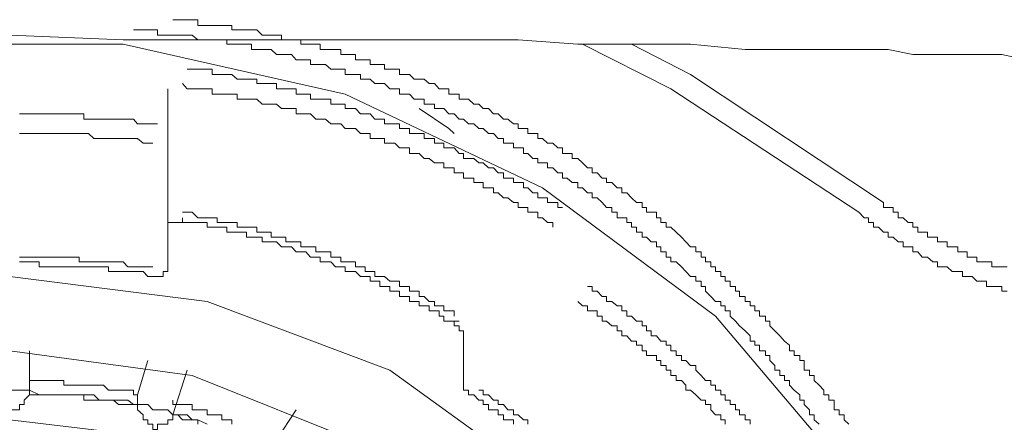
# Model space of a CAD drawing. Units: inches. Extents: x -633 to 784, y -519 to 601.
# Drawn here: x -254 to -245, y 293 to 297 of the extents above; entities that cross this region are included whole.
import ezdxf

# ---------------------------------------------------------------- set-up
doc = ezdxf.new("R2010")
doc.units = ezdxf.units.IN
doc.header["$MEASUREMENT"] = 0
doc.layers.add('图层 1', color=7, linetype='Continuous')

msp = doc.modelspace()

# ---------------------------------------------------------------- linework, layer by layer
at = {"layer": '图层 1', "color": 7, "lineweight": 5}
for points in [[(-246.6502, 293.0902), (-246.6889, 293.129), (-246.6889, 293.1732), (-246.7332, 293.1732), (-246.7332, 293.2147), (-246.7747, 293.2147), (-246.7747, 293.2618), (-246.7747, 293.3005), (-246.8217, 293.3005), (-246.8217, 293.3448), (-246.866, 293.3448), (-246.866, 293.3863), (-246.9047, 293.4278), (-246.949, 293.4693), (-246.949, 293.5135), (-246.9905, 293.5135), (-246.9905, 293.5578), (-247.0347, 293.5578), (-247.0347, 293.5993), (-247.0347, 293.6408), (-247.0735, 293.6408), (-247.0735, 293.6851), (-247.1205, 293.6851), (-247.1205, 293.7266), (-247.162, 293.7266), (-247.162, 293.7736), (-247.2063, 293.8096), (-247.245, 293.8566), (-247.2893, 293.8981), (-247.3308, 293.9424), (-247.3308, 293.9811), (-247.3695, 293.9811), (-247.3695, 294.0254), (-247.4221, 294.0254), (-247.4221, 294.0724), (-247.4608, 294.0724), (-247.4608, 294.1139), (-247.5023, 294.1139), (-247.5023, 294.1526), (-247.5466, 294.1526), (-247.5466, 294.1969), (-247.5936, 294.1969), (-247.5936, 294.2412), (-247.6296, 294.2412), (-247.6296, 294.2827), (-247.6766, 294.2827), (-247.6766, 294.3297), (-247.7181, 294.3297), (-247.7181, 294.3684), (-247.7568, 294.3684), (-247.7568, 294.4127), (-247.8011, 294.4127), (-247.8011, 294.4514), (-247.8426, 294.4514), (-247.8426, 294.4957), (-247.8896, 294.4957), (-247.8896, 294.5372), (-247.9256, 294.5372), (-247.9256, 294.5815), (-247.9726, 294.5815), (-247.9726, 294.6257), (-248.0169, 294.6257), (-248.0584, 294.6672), (-248.0971, 294.7087), (-248.1414, 294.753), (-248.1884, 294.7945), (-248.2299, 294.7945), (-248.2299, 294.836), (-248.2742, 294.836), (-248.2742, 294.8775), (-248.3129, 294.8775), (-248.3129, 294.9245), (-248.3572, 294.9245), (-248.3987, 294.9245), (-248.3987, 294.966), (-248.4374, 294.966), (-248.4374, 295.0075), (-248.4845, 295.0075), (-248.5287, 295.049), (-248.5702, 295.0933), (-248.6117, 295.0933), (-248.6117, 295.1348), (-248.6532, 295.1348), (-248.6975, 295.1818), (-248.7445, 295.1818), (-248.7445, 295.2206), (-248.7833, 295.2206), (-248.8248, 295.2648), (-248.869, 295.2648), (-248.869, 295.3091), (-248.9105, 295.3091), (-248.952, 295.3506), (-248.9935, 295.3893), (-249.0406, 295.3893), (-249.0406, 295.4336), (-249.0848, 295.4336), (-249.1263, 295.4336), (-249.1263, 295.4806), (-249.1651, 295.4806), (-249.2093, 295.5221), (-249.2536, 295.5221), (-249.2979, 295.5636), (-249.3394, 295.5636), (-249.3394, 295.6051), (-249.3809, 295.6051), (-249.4251, 295.6051), (-249.4251, 295.6494), (-249.4639, 295.6494), (-249.5081, 295.6494), (-249.5081, 295.6881), (-249.5496, 295.6881), (-249.5967, 295.7296), (-249.6354, 295.7296), (-249.6824, 295.7766), (-249.7212, 295.7766), (-249.7654, 295.8209), (-249.8125, 295.8209), (-249.8484, 295.8596), (-249.8927, 295.8596), (-249.9369, 295.9039), (-249.9812, 295.9039), (-250.0199, 295.9039), (-250.0199, 295.9454), (-250.0614, 295.9454), (-250.1085, 295.9454), (-250.1085, 295.9924), (-250.1527, 295.9924), (-250.1915, 295.9924), (-250.233, 296.0367), (-250.2772, 296.0367), (-250.3215, 296.0754), (-250.3658, 296.0754), (-250.4073, 296.0754), (-250.4488, 296.1169), (-250.4875, 296.1169), (-250.5345, 296.1169), (-250.5345, 296.1612), (-250.576, 296.1612), (-250.6175, 296.1612), (-250.6646, 296.1612), (-250.6646, 296.2027), (-250.7061, 296.2027), (-250.7476, 296.2027), (-250.7891, 296.2027), (-250.7891, 296.2442), (-250.8333, 296.2442), (-250.8721, 296.2442), (-250.9163, 296.2442), (-250.9163, 296.2885), (-250.9606, 296.2885), (-251.0049, 296.2885), (-251.0436, 296.2885), (-251.0436, 296.3327), (-251.0879, 296.3327), (-251.1294, 296.3327), (-251.1764, 296.3327), (-251.2207, 296.3327), (-251.2207, 296.377), (-251.2594, 296.377), (-251.3037, 296.377), (-251.3452, 296.377), (-251.3894, 296.377), (-251.3894, 296.4157), (-251.4282, 296.4157), (-251.4697, 296.4157), (-251.5167, 296.4157), (-251.5554, 296.4157), (-251.5554, 296.4572), (-251.5997, 296.4572), (-251.644, 296.4572), (-251.6855, 296.4572), (-251.7242, 296.4572), (-251.7685, 296.5015), (-251.8155, 296.5015), (-251.857, 296.5015), (-251.8985, 296.5015), (-251.94, 296.5015), (-251.9843, 296.5015), (-251.9843, 296.5402), (-252.0285, 296.5402), (-252.0728, 296.5402), (-252.1115, 296.5402), (-252.1558, 296.5402), (-252.1973, 296.5402), (-252.2416, 296.5402), (-252.2803, 296.5402), (-252.2803, 296.59), (-252.3273, 296.59), (-252.3716, 296.59), (-252.4131, 296.59), (-252.4518, 296.59), (-252.4961, 296.59)], [(-246.9047, 293.0902), (-246.949, 293.129), (-246.949, 293.1732), (-246.9905, 293.1732), (-246.9905, 293.2147), (-247.0347, 293.2618), (-247.0347, 293.3005), (-247.0735, 293.3005), (-247.0735, 293.3448), (-247.1205, 293.3863), (-247.162, 293.4278), (-247.162, 293.4693), (-247.2063, 293.4693), (-247.2063, 293.5135), (-247.245, 293.5135), (-247.245, 293.5578), (-247.2893, 293.5578), (-247.2893, 293.5993), (-247.3308, 293.6408), (-247.3308, 293.6851), (-247.3695, 293.6851), (-247.3695, 293.7266), (-247.4221, 293.7266), (-247.4221, 293.7736), (-247.4608, 293.7736), (-247.4608, 293.8096), (-247.5023, 293.8096), (-247.5023, 293.8566), (-247.5466, 293.8981), (-247.5936, 293.9424), (-247.6296, 293.9811), (-247.6766, 294.0254), (-247.6766, 294.0724), (-247.7181, 294.0724), (-247.7181, 294.1139), (-247.7568, 294.1139), (-247.7568, 294.1526), (-247.8011, 294.1526), (-247.8426, 294.1969), (-247.8896, 294.2412), (-247.8896, 294.2827), (-247.9256, 294.2827), (-247.9256, 294.3297), (-247.9726, 294.3297), (-247.9726, 294.3684), (-248.0169, 294.3684), (-248.0584, 294.4127), (-248.0971, 294.4514), (-248.1414, 294.4957), (-248.1884, 294.4957), (-248.1884, 294.5372), (-248.2299, 294.5372), (-248.2299, 294.5815), (-248.2742, 294.5815), (-248.2742, 294.6257), (-248.3129, 294.6257), (-248.3129, 294.6672), (-248.3572, 294.6672), (-248.3987, 294.7087), (-248.4374, 294.7087), (-248.4374, 294.753), (-248.4845, 294.753), (-248.4845, 294.7945), (-248.5287, 294.7945), (-248.5287, 294.836), (-248.5702, 294.836), (-248.5702, 294.8775), (-248.6117, 294.8775), (-248.6532, 294.8775), (-248.6532, 294.9245), (-248.6975, 294.9245), (-248.6975, 294.966), (-248.7445, 294.966), (-248.7833, 295.0075), (-248.8248, 295.049), (-248.869, 295.049), (-248.869, 295.0933), (-248.9105, 295.0933), (-248.952, 295.1348), (-248.9935, 295.1348), (-248.9935, 295.1818), (-249.0406, 295.1818), (-249.0848, 295.2206), (-249.1263, 295.2206), (-249.1263, 295.2648), (-249.1651, 295.2648), (-249.2093, 295.3091), (-249.2536, 295.3091), (-249.2536, 295.3506), (-249.2979, 295.3506), (-249.3394, 295.3506), (-249.3394, 295.3893), (-249.3809, 295.3893), (-249.4251, 295.4336), (-249.4639, 295.4336), (-249.4639, 295.4806), (-249.5081, 295.4806), (-249.5496, 295.4806), (-249.5496, 295.5221), (-249.5967, 295.5221), (-249.6354, 295.5221), (-249.6354, 295.5636), (-249.6824, 295.5636), (-249.7212, 295.6051), (-249.7654, 295.6051), (-249.8125, 295.6494), (-249.8484, 295.6494), (-249.8927, 295.6881), (-249.9369, 295.6881), (-249.9812, 295.7296), (-250.0199, 295.7296), (-250.0614, 295.7766), (-250.1085, 295.7766), (-250.1527, 295.8209), (-250.1915, 295.8209), (-250.233, 295.8209), (-250.233, 295.8596), (-250.2772, 295.8596), (-250.3215, 295.8596), (-250.3215, 295.9039), (-250.3658, 295.9039), (-250.4073, 295.9039), (-250.4488, 295.9454), (-250.4875, 295.9454), (-250.5345, 295.9454), (-250.5345, 295.9924), (-250.576, 295.9924), (-250.6175, 295.9924), (-250.6646, 296.0367), (-250.7061, 296.0367), (-250.7476, 296.0367), (-250.7891, 296.0754), (-250.8333, 296.0754), (-250.8721, 296.0754), (-250.8721, 296.1169), (-250.9163, 296.1169), (-250.9606, 296.1169), (-251.0049, 296.1169), (-251.0049, 296.1612), (-251.0436, 296.1612), (-251.0879, 296.1612), (-251.1294, 296.1612), (-251.1764, 296.2027), (-251.2207, 296.2027), (-251.2594, 296.2027), (-251.3037, 296.2027), (-251.3037, 296.2442), (-251.3452, 296.2442), (-251.3894, 296.2442), (-251.4282, 296.2442), (-251.4697, 296.2885), (-251.5167, 296.2885), (-251.5554, 296.2885), (-251.5997, 296.2885), (-251.644, 296.3327), (-251.6855, 296.3327), (-251.7242, 296.3327), (-251.7685, 296.3327), (-251.8155, 296.3327), (-251.8155, 296.377), (-251.857, 296.377), (-251.8985, 296.377), (-251.94, 296.377), (-251.9843, 296.377), (-252.0285, 296.377), (-252.0285, 296.4157), (-252.0728, 296.4157), (-252.1115, 296.4157), (-252.1558, 296.4157), (-252.1973, 296.4157), (-252.2416, 296.4157), (-252.2803, 296.4157), (-252.3273, 296.4572), (-252.3716, 296.4572), (-252.4131, 296.4572), (-252.4518, 296.4572), (-252.4961, 296.4572), (-252.5376, 296.4572), (-252.5791, 296.4572), (-252.6289, 296.4572), (-252.6289, 296.5015), (-252.6676, 296.5015), (-252.7119, 296.5015), (-252.7534, 296.5015), (-252.8004, 296.5015), (-252.8364, 296.5015)], [(-245.4965, 288.7743), (-245.4965, 289.2474), (-245.8368, 290.9959), (-246.6087, 292.6171), (-247.8011, 294.0254), (-249.2979, 295.1348), (-251.0049, 295.9454), (-252.9249, 296.377), (-254.8892, 296.377), (-256.765, 295.9454), (-258.5135, 295.1348), (-260.0103, 294.0254), (-261.1612, 292.6171), (-261.9331, 290.9959), (-262.2734, 289.2474), (-262.3121, 288.7743)], [(-249.1263, 294.966), (-249.1651, 294.966), (-249.1651, 295.0075), (-249.2093, 295.0075), (-249.2536, 295.0075), (-249.2536, 295.049), (-249.2979, 295.049), (-249.3394, 295.049), (-249.3394, 295.0933), (-249.3809, 295.0933), (-249.4251, 295.1348), (-249.4639, 295.1348), (-249.4639, 295.1818), (-249.5081, 295.1818), (-249.5496, 295.1818), (-249.5496, 295.2206), (-249.5967, 295.2206), (-249.6354, 295.2206), (-249.6354, 295.2648), (-249.6824, 295.2648), (-249.7212, 295.3091), (-249.7654, 295.3091), (-249.8125, 295.3506), (-249.8484, 295.3506), (-249.8927, 295.3893), (-249.9369, 295.3893), (-249.9812, 295.3893), (-249.9812, 295.4336), (-250.0199, 295.4336), (-250.0614, 295.4806), (-250.1085, 295.4806), (-250.1527, 295.4806), (-250.1527, 295.5221), (-250.1915, 295.5221), (-250.233, 295.5221), (-250.233, 295.5636), (-250.2772, 295.5636), (-250.3215, 295.5636), (-250.3215, 295.6051), (-250.3658, 295.6051), (-250.4073, 295.6051), (-250.4488, 295.6051), (-250.4488, 295.6494), (-250.4875, 295.6494), (-250.5345, 295.6494), (-250.5345, 295.6881), (-250.576, 295.6881), (-250.6175, 295.6881), (-250.6646, 295.6881), (-250.6646, 295.7296), (-250.7061, 295.7296), (-250.7476, 295.7296), (-250.7891, 295.7766), (-250.8333, 295.7766), (-250.8721, 295.7766), (-250.9163, 295.8209), (-250.9606, 295.8209), (-251.0049, 295.8209), (-251.0049, 295.8596), (-251.0436, 295.8596), (-251.0879, 295.8596), (-251.1294, 295.8596), (-251.1294, 295.9039), (-251.1764, 295.9039), (-251.2207, 295.9039), (-251.2594, 295.9039), (-251.3037, 295.9039), (-251.3037, 295.9454), (-251.3452, 295.9454), (-251.3894, 295.9454), (-251.4282, 295.9454), (-251.4282, 295.9924), (-251.4697, 295.9924), (-251.5167, 295.9924), (-251.5554, 295.9924), (-251.5997, 295.9924), (-251.5997, 296.0367), (-251.644, 296.0367), (-251.6855, 296.0367), (-251.7242, 296.0367), (-251.7685, 296.0367), (-251.7685, 296.0754), (-251.8155, 296.0754), (-251.857, 296.0754), (-251.8985, 296.0754), (-251.94, 296.0754), (-251.9843, 296.1169), (-252.0285, 296.1169), (-252.0728, 296.1169), (-252.1115, 296.1169), (-252.1558, 296.1169), (-252.1558, 296.1612), (-252.1973, 296.1612), (-252.2416, 296.1612), (-252.2803, 296.1612), (-252.3273, 296.1612), (-252.3716, 296.1612)], [(-249.2093, 294.7945), (-249.2093, 294.836), (-249.2536, 294.836), (-249.2979, 294.8775), (-249.3394, 294.8775), (-249.3394, 294.9245), (-249.3809, 294.9245), (-249.4251, 294.9245), (-249.4251, 294.966), (-249.4639, 294.966), (-249.5081, 294.966), (-249.5081, 295.0075), (-249.5496, 295.0075), (-249.5967, 295.049), (-249.6354, 295.049), (-249.6824, 295.0933), (-249.7212, 295.0933), (-249.7212, 295.1348), (-249.7654, 295.1348), (-249.8125, 295.1348), (-249.8125, 295.1818), (-249.8484, 295.1818), (-249.8927, 295.1818), (-249.8927, 295.2206), (-249.9369, 295.2206), (-249.9812, 295.2206), (-249.9812, 295.2648), (-250.0199, 295.2648), (-250.0614, 295.2648), (-250.0614, 295.3091), (-250.1085, 295.3091), (-250.1527, 295.3091), (-250.1527, 295.3506), (-250.1915, 295.3506), (-250.233, 295.3506), (-250.2772, 295.3893), (-250.3215, 295.3893), (-250.3658, 295.4336), (-250.4073, 295.4336), (-250.4488, 295.4336), (-250.4488, 295.4806), (-250.4875, 295.4806), (-250.5345, 295.4806), (-250.576, 295.5221), (-250.6175, 295.5221), (-250.6646, 295.5221), (-250.6646, 295.5636), (-250.7061, 295.5636), (-250.7476, 295.5636), (-250.7891, 295.5636), (-250.7891, 295.6051), (-250.8333, 295.6051), (-250.8721, 295.6051), (-250.9163, 295.6494), (-250.9606, 295.6494), (-251.0049, 295.6494), (-251.0436, 295.6881), (-251.0879, 295.6881), (-251.1294, 295.6881), (-251.1764, 295.7296), (-251.2207, 295.7296), (-251.2594, 295.7296), (-251.3037, 295.7766), (-251.3452, 295.7766), (-251.3894, 295.7766), (-251.4282, 295.7766), (-251.4282, 295.8209), (-251.4697, 295.8209), (-251.5167, 295.8209), (-251.5554, 295.8209), (-251.5997, 295.8596), (-251.644, 295.8596), (-251.6855, 295.8596), (-251.7242, 295.8596), (-251.7685, 295.9039), (-251.8155, 295.9039), (-251.857, 295.9039), (-251.8985, 295.9039), (-251.94, 295.9039), (-251.94, 295.9454), (-251.9843, 295.9454), (-252.0285, 295.9454), (-252.0728, 295.9454), (-252.1115, 295.9454), (-252.1558, 295.9454), (-252.1558, 295.9924), (-252.1973, 295.9924), (-252.2416, 295.9924), (-252.2803, 295.9924), (-252.3273, 295.9924), (-252.3716, 295.9924), (-252.4131, 296.0367)], [(-252.5376, 295.9924), (-252.5376, 295.5636)], [(-252.6289, 295.6881), (-252.6676, 295.6881), (-252.7119, 295.6881), (-252.7534, 295.6881), (-252.8004, 295.6881), (-252.8364, 295.7296), (-252.8834, 295.7296), (-252.9249, 295.7296), (-252.9664, 295.7296), (-253.0079, 295.7296), (-253.0522, 295.7296), (-253.0964, 295.7296), (-253.1324, 295.7296), (-253.1794, 295.7296), (-253.2237, 295.7296), (-253.2652, 295.7296), (-253.2652, 295.7766), (-253.3067, 295.7766), (-253.3482, 295.7766), (-253.3925, 295.7766), (-253.4395, 295.7766), (-253.481, 295.7766), (-253.5197, 295.7766), (-253.564, 295.7766), (-253.6027, 295.7766), (-253.6525, 295.7766), (-253.694, 295.7766), (-253.7355, 295.7766), (-253.7798, 295.7766), (-253.8213, 295.7766)], [(-250.0614, 295.6051), (-250.1085, 295.6494), (-250.3658, 295.8209)], [(-252.6676, 295.5221), (-252.7119, 295.5221), (-252.7534, 295.5221), (-252.8004, 295.5636), (-252.8364, 295.5636), (-252.8834, 295.5636), (-252.9249, 295.5636), (-252.9664, 295.5636), (-253.0079, 295.5636), (-253.0522, 295.5636), (-253.0964, 295.5636), (-253.1324, 295.5636), (-253.1794, 295.5636), (-253.2237, 295.6051), (-253.2652, 295.6051), (-253.3067, 295.6051), (-253.3482, 295.6051), (-253.3925, 295.6051), (-253.4395, 295.6051), (-253.481, 295.6051), (-253.5197, 295.6051), (-253.564, 295.6051), (-253.6027, 295.6051), (-253.6525, 295.6051), (-253.694, 295.6051), (-253.7355, 295.6051), (-253.7798, 295.6051), (-253.8213, 295.6051)], [(-252.5376, 295.5636), (-252.5376, 294.4957)], [(-250.0614, 294.0254), (-250.0614, 294.0724), (-250.1085, 294.0724), (-250.1527, 294.0724), (-250.1527, 294.1139), (-250.1915, 294.1139), (-250.233, 294.1139), (-250.233, 294.1526), (-250.2772, 294.1526), (-250.3215, 294.1969), (-250.3658, 294.1969), (-250.3658, 294.2412), (-250.4073, 294.2412), (-250.4488, 294.2412), (-250.4488, 294.2827), (-250.4875, 294.2827), (-250.5345, 294.2827), (-250.5345, 294.3297), (-250.576, 294.3297), (-250.6175, 294.3297), (-250.6646, 294.3684), (-250.7061, 294.3684), (-250.7476, 294.3684), (-250.7476, 294.4127), (-250.7891, 294.4127), (-250.8333, 294.4127), (-250.8333, 294.4514), (-250.8721, 294.4514), (-250.9163, 294.4514), (-250.9163, 294.4957), (-250.9606, 294.4957), (-251.0049, 294.4957), (-251.0436, 294.4957), (-251.0436, 294.5372), (-251.0879, 294.5372), (-251.1294, 294.5372), (-251.1294, 294.5815), (-251.1764, 294.5815), (-251.2207, 294.5815), (-251.2594, 294.5815), (-251.2594, 294.6257), (-251.3037, 294.6257), (-251.3452, 294.6257), (-251.3894, 294.6257), (-251.3894, 294.6672), (-251.4282, 294.6672), (-251.4697, 294.6672), (-251.5167, 294.6672), (-251.5167, 294.7087), (-251.5554, 294.7087), (-251.5997, 294.7087), (-251.644, 294.7087), (-251.644, 294.753), (-251.6855, 294.753), (-251.7242, 294.753), (-251.7685, 294.753), (-251.7685, 294.7945), (-251.8155, 294.7945), (-251.857, 294.7945), (-251.8985, 294.7945), (-251.94, 294.7945), (-251.94, 294.836), (-251.9843, 294.836), (-252.0285, 294.836), (-252.0728, 294.836), (-252.1115, 294.836), (-252.1115, 294.8775), (-252.1558, 294.8775), (-252.1973, 294.8775), (-252.2416, 294.8775), (-252.2803, 294.8775), (-252.3273, 294.9245), (-252.3716, 294.9245), (-252.4131, 294.9245)], [(-252.5376, 294.836), (-252.4961, 294.836), (-252.4518, 294.836), (-252.4131, 294.836)], [(-250.1085, 293.9811), (-250.1527, 293.9811), (-250.1527, 294.0254), (-250.1915, 294.0254), (-250.1915, 294.0724), (-250.233, 294.0724), (-250.2772, 294.0724), (-250.2772, 294.1139), (-250.3215, 294.1139), (-250.3658, 294.1139), (-250.3658, 294.1526), (-250.4073, 294.1526), (-250.4488, 294.1526), (-250.4488, 294.1969), (-250.4875, 294.1969), (-250.5345, 294.1969), (-250.5345, 294.2412), (-250.576, 294.2412), (-250.6175, 294.2412), (-250.6175, 294.2827), (-250.6646, 294.2827), (-250.7061, 294.2827), (-250.7061, 294.3297), (-250.7476, 294.3297), (-250.7891, 294.3297), (-250.7891, 294.3684), (-250.8333, 294.3684), (-250.8721, 294.3684), (-250.9163, 294.4127), (-250.9606, 294.4127), (-251.0049, 294.4127), (-251.0049, 294.4514), (-251.0436, 294.4514), (-251.0879, 294.4514), (-251.1294, 294.4957), (-251.1764, 294.4957), (-251.2207, 294.4957), (-251.2207, 294.5372), (-251.2594, 294.5372), (-251.3037, 294.5372), (-251.3452, 294.5815), (-251.3894, 294.5815), (-251.4282, 294.5815), (-251.4697, 294.6257), (-251.5167, 294.6257), (-251.5554, 294.6257), (-251.5997, 294.6672), (-251.644, 294.6672), (-251.6855, 294.6672), (-251.7242, 294.6672), (-251.7242, 294.7087), (-251.7685, 294.7087), (-251.8155, 294.7087), (-251.857, 294.7087), (-251.857, 294.753), (-251.8985, 294.753), (-251.94, 294.753), (-251.9843, 294.753), (-252.0285, 294.753), (-252.0285, 294.7945), (-252.0728, 294.7945), (-252.1115, 294.7945), (-252.1558, 294.7945), (-252.1973, 294.7945), (-252.1973, 294.836), (-252.2416, 294.836), (-252.2803, 294.836), (-252.3273, 294.836), (-252.3716, 294.836), (-252.4131, 294.836), (-252.4131, 294.8775)], [(-252.6676, 294.4514), (-252.7119, 294.4514), (-252.7534, 294.4514), (-252.8004, 294.4514), (-252.8364, 294.4514), (-252.8834, 294.4514), (-252.9249, 294.4957), (-252.9664, 294.4957), (-253.0079, 294.4957), (-253.0522, 294.4957), (-253.0964, 294.4957), (-253.1324, 294.4957), (-253.1794, 294.4957), (-253.2237, 294.4957), (-253.2652, 294.4957), (-253.3067, 294.4957), (-253.3067, 294.5372), (-253.3482, 294.5372), (-253.3925, 294.5372), (-253.4395, 294.5372), (-253.481, 294.5372), (-253.5197, 294.5372), (-253.564, 294.5372), (-253.6027, 294.5372), (-253.6525, 294.5372), (-253.694, 294.5372), (-253.7355, 294.5372), (-253.7798, 294.5372), (-253.8213, 294.5372)], [(-252.6676, 294.3684), (-252.7119, 294.3684), (-252.7534, 294.4127), (-252.8004, 294.4127), (-252.8364, 294.4127), (-252.8834, 294.4127), (-252.9249, 294.4127), (-252.9664, 294.4127), (-253.0079, 294.4127), (-253.0522, 294.4127), (-253.0522, 294.4514), (-253.0964, 294.4514), (-253.1324, 294.4514), (-253.1794, 294.4514), (-253.2237, 294.4514), (-253.2652, 294.4514), (-253.3067, 294.4514), (-253.3482, 294.4514), (-253.3925, 294.4514), (-253.4395, 294.4514), (-253.481, 294.4514), (-253.5197, 294.4514), (-253.564, 294.4514), (-253.6027, 294.4514), (-253.6525, 294.4514), (-253.6525, 294.4957), (-253.694, 294.4957), (-253.7355, 294.4957), (-253.7798, 294.4957), (-253.8213, 294.4957)], [(-252.6676, 294.3684), (-252.6289, 294.3684), (-252.5791, 294.3684), (-252.5791, 294.4127), (-252.5376, 294.4127), (-252.5376, 294.4514), (-252.5376, 294.4957)], [(-253.9043, 294.3684), (-252.1973, 294.1526), (-250.6175, 293.5578), (-249.2536, 292.5729), (-248.2742, 291.2947), (-247.6766, 289.8007), (-247.5466, 288.2182), (-247.9256, 286.6827), (-248.6975, 285.3188), (-249.8927, 284.1623), (-251.3894, 283.36), (-253.0522, 282.9284), (-254.7564, 282.9284), (-256.4192, 283.36), (-257.9187, 284.1623), (-259.0696, 285.3188), (-259.8775, 286.6827)], [(-252.6676, 294.3684), (-252.5791, 294.3684)], [(-247.5023, 293.0902), (-247.5023, 293.129), (-247.5466, 293.129), (-247.5466, 293.1732), (-247.5936, 293.1732), (-247.5936, 293.2147), (-247.6296, 293.2147), (-247.6296, 293.2618), (-247.6766, 293.2618), (-247.6766, 293.3005), (-247.7181, 293.3005), (-247.7181, 293.3448), (-247.7568, 293.3448), (-247.7568, 293.3863), (-247.8011, 293.3863), (-247.8011, 293.4278), (-247.8426, 293.4278), (-247.8426, 293.4693), (-247.8896, 293.4693), (-247.9256, 293.5135), (-247.9726, 293.5578), (-247.9726, 293.5993), (-248.0169, 293.5993), (-248.0584, 293.6408), (-248.0971, 293.6408), (-248.0971, 293.6851), (-248.1414, 293.6851), (-248.1414, 293.7266), (-248.1884, 293.7266), (-248.1884, 293.7736), (-248.2299, 293.7736), (-248.2299, 293.8096), (-248.2742, 293.8096), (-248.3129, 293.8566), (-248.3572, 293.8566), (-248.3572, 293.8981), (-248.3987, 293.8981), (-248.3987, 293.9424), (-248.4374, 293.9424), (-248.4374, 293.9811), (-248.4845, 293.9811), (-248.5287, 294.0254), (-248.5702, 294.0254), (-248.5702, 294.0724), (-248.6117, 294.0724), (-248.6117, 294.1139), (-248.6532, 294.1139), (-248.6975, 294.1526), (-248.7445, 294.1526), (-248.7445, 294.1969), (-248.7833, 294.1969), (-248.8248, 294.2412), (-248.869, 294.2412), (-248.869, 294.2827), (-248.9105, 294.2827)], [(-247.7181, 293.0902), (-247.7181, 293.129), (-247.7568, 293.129), (-247.7568, 293.1732), (-247.8011, 293.1732), (-247.8426, 293.2147), (-247.8426, 293.2618), (-247.8896, 293.2618), (-247.8896, 293.3005), (-247.9256, 293.3005), (-247.9726, 293.3448), (-248.0169, 293.3863), (-248.0584, 293.3863), (-248.0584, 293.4278), (-248.0971, 293.4693), (-248.1414, 293.4693), (-248.1414, 293.5135), (-248.1884, 293.5135), (-248.1884, 293.5578), (-248.2299, 293.5578), (-248.2299, 293.5993), (-248.2742, 293.5993), (-248.2742, 293.6408), (-248.3129, 293.6408), (-248.3129, 293.6851), (-248.3572, 293.6851), (-248.3987, 293.6851), (-248.3987, 293.7266), (-248.4374, 293.7266), (-248.4374, 293.7736), (-248.4845, 293.7736), (-248.4845, 293.8096), (-248.5287, 293.8096), (-248.5702, 293.8566), (-248.6117, 293.8566), (-248.6117, 293.8981), (-248.6532, 293.8981), (-248.6532, 293.9424), (-248.6975, 293.9424), (-248.7445, 293.9811), (-248.7833, 293.9811), (-248.7833, 294.0254), (-248.8248, 294.0254), (-248.8248, 294.0724), (-248.869, 294.0724), (-248.9105, 294.0724), (-248.9105, 294.1139), (-248.952, 294.1139), (-248.9935, 294.1526)], [(-250.1085, 293.9811), (-250.0614, 293.9811), (-250.0614, 293.9424), (-250.0199, 293.9424), (-250.0199, 293.8981), (-249.9812, 293.8981), (-249.9812, 293.8566)], [(-250.1085, 293.9811), (-250.0199, 293.9811)], [(-249.9812, 293.8566), (-249.9812, 293.4278)], [(-253.9043, 283.5232), (-255.4841, 283.739), (-256.9338, 284.3366), (-258.1317, 285.2717), (-259.0253, 286.5139), (-259.4542, 287.9222), (-259.4542, 289.3719), (-259.0253, 290.7386), (-258.1317, 291.9781), (-256.9338, 292.9132), (-255.4841, 293.5135), (-253.9043, 293.7266), (-252.3273, 293.5135), (-250.8333, 292.9132), (-249.6354, 291.9781), (-248.7833, 290.7386), (-248.3129, 289.3719), (-248.3129, 287.9222), (-248.7833, 286.5139), (-249.6354, 285.2717), (-250.8333, 284.3366), (-252.3273, 283.739), (-253.9043, 283.5232), (-253.9043, 283.5232)], [(-253.7355, 293.7266), (-253.7355, 293.3448)], [(-252.7119, 293.6408), (-252.8004, 293.3448)], [(-252.4961, 293.1732), (-252.3716, 293.5578)], [(-252.8004, 293.3448), (-252.8364, 293.3448), (-252.8364, 293.3863), (-252.8834, 293.3863), (-252.9249, 293.3863), (-252.9664, 293.3863), (-253.0079, 293.3863), (-253.0522, 293.3863), (-253.0964, 293.4278), (-253.1324, 293.4278), (-253.1794, 293.4278), (-253.2237, 293.4278), (-253.2652, 293.4278), (-253.3067, 293.4278), (-253.3482, 293.4278), (-253.3925, 293.4278), (-253.4395, 293.4278), (-253.4395, 293.4693), (-253.481, 293.4693), (-253.5197, 293.4693), (-253.564, 293.4693), (-253.6027, 293.4693), (-253.6525, 293.4693), (-253.694, 293.4693), (-253.7355, 293.4693)], [(-252.1973, 293.0902), (-252.2803, 293.129), (-252.3273, 293.129), (-252.3716, 293.1732), (-252.4518, 293.1732), (-252.4961, 293.1732), (-252.5376, 293.2147), (-252.6289, 293.2147), (-252.6676, 293.2147), (-252.7119, 293.2618), (-252.8004, 293.2618), (-252.8364, 293.2618), (-252.8834, 293.3005), (-252.9664, 293.3005), (-253.0079, 293.3005), (-253.0522, 293.3005), (-253.1324, 293.3005), (-253.1794, 293.3448), (-253.2652, 293.3448), (-253.3067, 293.3448), (-253.3482, 293.3448), (-253.4395, 293.3448), (-253.481, 293.3448), (-253.5197, 293.3448), (-253.6027, 293.3448), (-253.6525, 293.3448), (-253.7355, 293.3863), (-253.7798, 293.3863), (-253.9043, 293.3863)], [(-249.9812, 293.4278), (-249.9812, 293.3863), (-249.9369, 293.3863), (-249.9369, 293.3448), (-249.8927, 293.3448)], [(-249.4251, 293.0902), (-249.4251, 293.129), (-249.4639, 293.129), (-249.5081, 293.1732), (-249.5496, 293.1732), (-249.5496, 293.2147), (-249.5967, 293.2147), (-249.6354, 293.2618), (-249.6824, 293.2618), (-249.6824, 293.3005), (-249.7212, 293.3005), (-249.7654, 293.3448), (-249.8125, 293.3448), (-249.8125, 293.3863), (-249.8484, 293.3863)], [(-253.7355, 293.3448), (-253.7798, 293.3005), (-253.7798, 293.2618), (-253.8213, 293.2618), (-253.8213, 293.2147), (-253.86, 293.2147), (-253.9043, 293.2147)], [(-253.7355, 293.3448), (-253.6525, 293.3448)], [(-252.8004, 293.2618), (-252.8364, 293.2618), (-252.8834, 293.2618), (-252.9249, 293.2618), (-252.9664, 293.2618), (-253.0079, 293.3005), (-253.0522, 293.3005), (-253.0964, 293.3005), (-253.1324, 293.3005), (-253.1794, 293.3005), (-253.2237, 293.3005), (-253.2652, 293.3005), (-253.2652, 293.3448), (-253.3067, 293.3448), (-253.3482, 293.3448), (-253.3925, 293.3448), (-253.4395, 293.3448), (-253.481, 293.3448), (-253.5197, 293.3448), (-253.564, 293.3448), (-253.6027, 293.3448), (-253.6525, 293.3448), (-253.694, 293.3448), (-253.7355, 293.3448)], [(-252.8004, 293.3448), (-252.8004, 293.2618)], [(-251.9843, 293.0902), (-251.9843, 293.129), (-252.0285, 293.129), (-252.0728, 293.129), (-252.0728, 293.1732), (-252.1115, 293.1732), (-252.1558, 293.1732), (-252.1973, 293.1732), (-252.1973, 293.2147), (-252.2416, 293.2147), (-252.2803, 293.2147), (-252.3273, 293.2147), (-252.3273, 293.2618), (-252.3716, 293.2618), (-252.4131, 293.2618), (-252.4518, 293.2618), (-252.4961, 293.2618), (-252.4961, 293.3005)], [(-249.5496, 293.0902), (-249.5496, 293.129), (-249.5967, 293.129), (-249.6354, 293.129), (-249.6354, 293.1732), (-249.6824, 293.1732), (-249.6824, 293.2147), (-249.7212, 293.2147), (-249.7654, 293.2147), (-249.7654, 293.2618), (-249.8125, 293.2618), (-249.8125, 293.3005), (-249.8484, 293.3005), (-249.8927, 293.3448)], [(-252.6676, 293.046), (-252.6676, 293.0902), (-252.7119, 293.0902), (-252.7119, 293.129), (-252.7534, 293.129), (-252.7534, 293.1732), (-252.8004, 293.2147), (-252.8004, 293.2618)], [(-252.8004, 293.2618), (-252.7119, 293.2618)], [(-251.4282, 293.2147), (-251.5997, 292.9574)], [(-253.9043, 293.129), (-255.3596, 292.9574), (-256.635, 292.3184), (-257.7029, 291.3832), (-258.342, 290.2268), (-258.5993, 288.9071), (-258.342, 287.5819), (-257.7029, 286.3839), (-256.635, 285.446), (-255.3596, 284.8512), (-253.9043, 284.6354), (-252.4518, 284.8512), (-251.1294, 285.446), (-250.1085, 286.3839), (-249.4251, 287.5819), (-249.2093, 288.9071), (-249.4251, 290.2268), (-250.1085, 291.3832), (-251.1294, 292.3184), (-252.4518, 292.9574), (-253.9043, 293.129), (-253.9043, 293.129)], [(-253.9043, 293.129), (-252.4518, 292.9574), (-251.1294, 292.3184), (-250.1085, 291.3832), (-249.4251, 290.2268), (-249.2093, 288.9071), (-249.4251, 287.5819), (-250.1085, 286.3839), (-251.1294, 285.446), (-252.4518, 284.8512), (-253.9043, 284.6354), (-255.3596, 284.8512), (-256.635, 285.446), (-257.7029, 286.3839), (-258.342, 287.5819), (-258.5993, 288.9071), (-258.342, 290.2268), (-257.7029, 291.3832), (-256.635, 292.3184), (-255.3596, 292.9574), (-253.9043, 293.129), (-253.9043, 293.129)], [(-252.4961, 293.1732), (-252.4961, 293.129), (-252.5376, 293.129), (-252.5376, 293.0902), (-252.5791, 293.0902), (-252.6289, 293.0902), (-252.6289, 293.046), (-252.6676, 293.046)], [(-252.2803, 293.0902), (-252.2803, 293.129), (-252.3273, 293.129), (-252.3716, 293.129), (-252.4131, 293.129), (-252.4518, 293.1732), (-252.4961, 293.1732)]]:
    msp.add_lwpolyline(points, dxfattribs=at)
at = {"layer": '图层 1', "color": 7, "lineweight": 9}
for points in [[(-253.9043, 296.4572), (-252.9249, 296.4157), (-252.4131, 296.4157), (-251.94, 296.4157), (-251.4282, 296.4157), (-250.9606, 296.4157), (-250.4875, 296.4157), (-249.9812, 296.4157), (-249.5081, 296.4157), (-248.9935, 296.377), (-248.5287, 296.377), (-248.0169, 296.377), (-247.5466, 296.3327), (-247.0347, 296.3327), (-246.8217, 296.3327), (-246.5617, 296.3327), (-246.3099, 296.3327), (-246.0941, 296.2885), (-245.8368, 296.2885), (-245.5823, 296.2885), (-245.325, 296.2885), (-245.1119, 296.2442)], [(-248.952, 296.377), (-248.1884, 295.9924), (-246.5617, 294.9245)], [(-248.5287, 296.377), (-248.0169, 296.1169), (-246.3486, 295.0075)], [(-246.3486, 295.0075), (-246.3486, 294.966), (-246.3099, 294.966), (-246.2656, 294.966), (-246.2656, 294.9245), (-246.2214, 294.9245), (-246.2214, 294.8775), (-246.1799, 294.8775), (-246.1356, 294.836), (-246.0941, 294.836), (-246.0941, 294.7945), (-246.0526, 294.7945), (-246.0526, 294.753), (-246.0139, 294.753), (-245.9696, 294.753), (-245.9696, 294.7087), (-245.9226, 294.7087), (-245.8811, 294.7087), (-245.8811, 294.6672), (-245.8368, 294.6672), (-245.7981, 294.6672), (-245.7981, 294.6257), (-245.7538, 294.6257), (-245.7068, 294.6257), (-245.7068, 294.5815), (-245.6653, 294.5815), (-245.6265, 294.5815), (-245.6265, 294.5372), (-245.5823, 294.5372), (-245.5408, 294.5372), (-245.5408, 294.4957), (-245.4965, 294.4957), (-245.4578, 294.4957), (-245.4107, 294.4957), (-245.4107, 294.4514), (-245.3665, 294.4514), (-245.325, 294.4514), (-245.2807, 294.4514)], [(-246.5617, 294.9245), (-246.5174, 294.8775), (-246.4787, 294.8775), (-246.4787, 294.836), (-246.4344, 294.836), (-246.4344, 294.7945), (-246.3929, 294.7945), (-246.3486, 294.753), (-246.3099, 294.753), (-246.3099, 294.7087), (-246.2656, 294.7087), (-246.2214, 294.6672), (-246.1799, 294.6672), (-246.1799, 294.6257), (-246.1356, 294.6257), (-246.0941, 294.6257), (-246.0941, 294.5815), (-246.0526, 294.5815), (-246.0139, 294.5372), (-245.9696, 294.5372), (-245.9226, 294.4957), (-245.8811, 294.4957), (-245.8811, 294.4514), (-245.8368, 294.4514), (-245.7981, 294.4514), (-245.7538, 294.4127), (-245.7068, 294.4127), (-245.6653, 294.4127), (-245.6653, 294.3684), (-245.6265, 294.3684), (-245.5823, 294.3684), (-245.5408, 294.3297), (-245.4965, 294.3297), (-245.4578, 294.3297), (-245.4578, 294.2827), (-245.4107, 294.2827), (-245.3665, 294.2827), (-245.325, 294.2827), (-245.325, 294.2412), (-245.2807, 294.2412)]]:
    msp.add_lwpolyline(points, dxfattribs=at)

doc.saveas('drawing.dxf')
